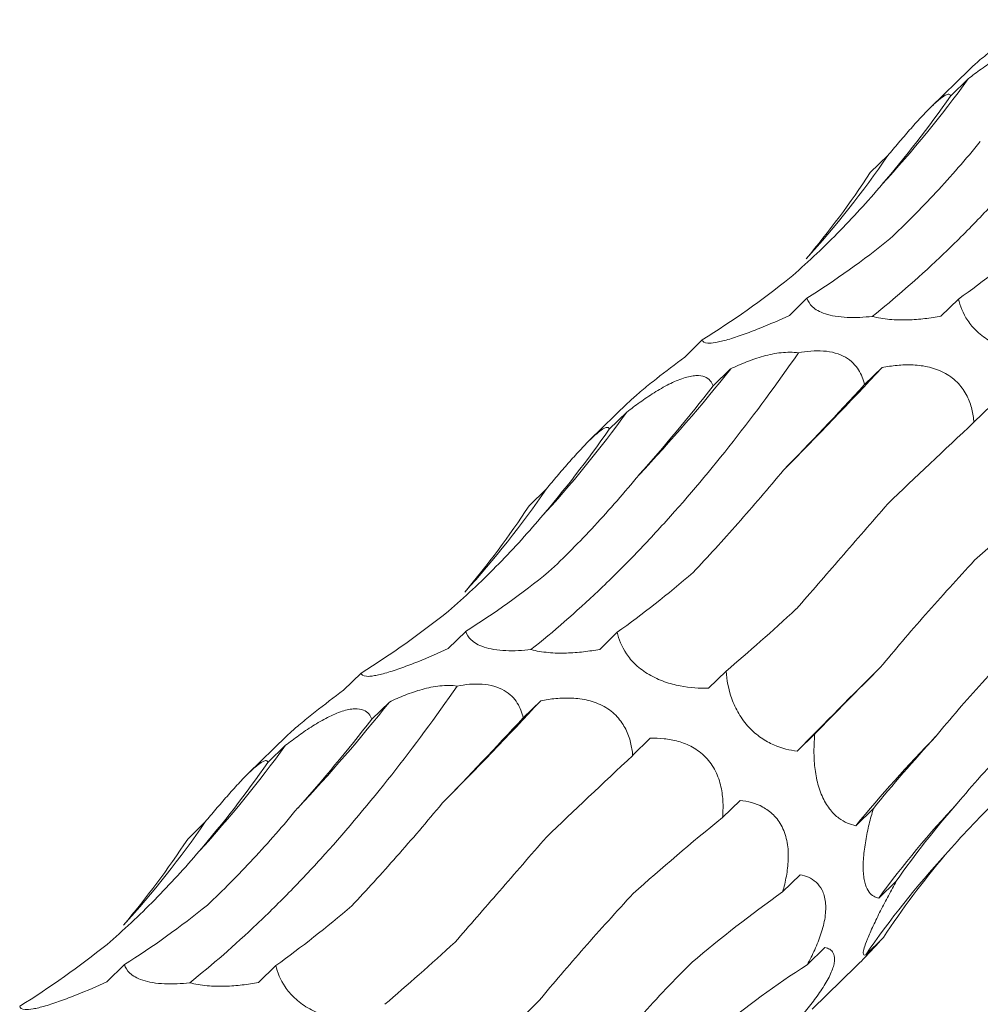
# Model space of a CAD drawing. Units: millimetres. Extents: x 250 to 14600, y 250 to 10250.
# Drawn here: x 10026 to 10061, y 4914 to 4949 of the extents above; entities that cross this region are included whole.
import ezdxf

# ---------------------------------------------------------------- set-up
doc = ezdxf.new("R2010")
doc.units = ezdxf.units.MM
doc.header["$LTSCALE"] = 50

msp = doc.modelspace()

# ---------------------------------------------------------------- linework, layer by layer
at = {"color": 7, "linetype": 'Continuous', "lineweight": 15}
for p, q in [((10060.15, 4946.947), (10058.787, 4945.617)), ((10060.112, 4946.621), (10059.486, 4946.01)), ((10057.26, 4943.898), (10056.635, 4943.288)), ((10054.383, 4938.825), (10053.758, 4938.215)), ((10059.772, 4938.797), (10059.148, 4938.187)), ((10050.662, 4937.345), (10050.037, 4936.735)), ((10051.67, 4936.316), (10051.045, 4935.705)), ((10057.051, 4936.36), (10056.43, 4935.754)), ((10048.016, 4935.104), (10046.653, 4933.774)), ((10047.978, 4934.777), (10047.352, 4934.167)), ((10060.946, 4935.025), (10060.32, 4934.415)), ((10045.126, 4932.055), (10044.501, 4931.445)), ((10042.249, 4926.982), (10041.624, 4926.372)), ((10047.638, 4926.953), (10047.014, 4926.344)), ((10038.528, 4925.502), (10037.903, 4924.892)), ((10051.509, 4925.57), (10050.884, 4924.96)), ((10039.536, 4924.472), (10038.911, 4923.862)), ((10044.917, 4924.517), (10044.296, 4923.911)), ((10035.882, 4923.261), (10034.519, 4921.93)), ((10054.662, 4923.336), (10054.037, 4922.726)), ((10035.843, 4922.934), (10035.218, 4922.324)), ((10048.812, 4923.182), (10048.186, 4922.572)), ((10052.005, 4920.977), (10051.382, 4920.369)), ((10056.744, 4920.684), (10056.119, 4920.074)), ((10032.992, 4920.212), (10032.367, 4919.601)), ((10054.142, 4918.334), (10053.518, 4917.725)), ((10057.56, 4918.11), (10056.935, 4917.5)), ((10057.098, 4916.097), (10056.474, 4915.487)), ((10055.017, 4915.745), (10054.393, 4915.136)), ((10030.115, 4915.139), (10029.49, 4914.529)), ((10035.504, 4915.11), (10034.88, 4914.501)), ((10054.571, 4913.555), (10056.13, 4915.077))]:
    msp.add_line(p, q, dxfattribs=at)
for centre, radius, start, end in [((10026.77, 4970.684), 41.118, 317.4177, 324.1809), ((10029.104, 4963.209), 34.142, 317.6828, 325.5558), ((10006.135, 4972.408), 58.105, 316.68532, 321.59883), ((9940.244, 5045.097), 159.586, 315.23467, 317.04909), ((10014.636, 4958.841), 41.118, 317.4177, 324.1809), ((10016.97, 4951.366), 34.142, 317.6828, 325.5558), ((10212.818, 4768.019), 221.688, 134.66109, 135.74459), ((9994.001, 4960.565), 58.105, 316.68532, 321.59883), ((9928.11, 5033.254), 159.586, 315.23467, 317.04909), ((10097.363, 4885.965), 53.521, 135.8555, 140.4084), ((10002.502, 4946.998), 41.118, 317.4177, 324.1809), ((10086.007, 4896.242), 36.015, 136.8573, 143.8248), ((10004.836, 4939.522), 34.142, 317.6828, 325.5558), ((10083.28, 4897.071), 32.523, 137.5045, 145.51), ((10200.684, 4756.176), 221.688, 134.66109, 135.74459)]:
    msp.add_arc(centre, radius, start, end, dxfattribs=at)
for centre, major_axis, ratio, start_param, end_param in [((10018.647, 5014.149), (-24.623, 80.586), 0.56305, 3.48314, 3.556971), ((9993.977, 4999.626), (-57.788, 62.116), 0.604256, 3.214635, 3.288455), ((10023.231, 5016.419), (-24.623, 80.586), 0.56305, 3.292186, 3.365986), ((10064.614, 5015.61), (19.159, 80.723), 0.387684, 3.558601, 3.632508), ((9997.691, 5003.138), (-57.788, 62.116), 0.604256, 3.023679, 3.097481), ((10037.3, 5004.966), (9.676, 82.679), 0.441669, 3.699158, 3.772999), ((10079.534, 4990.235), (44.675, 69.211), 0.17416, 3.852602, 3.92607), ((10107.278, 4967.343), (63.747, 52.014), 0.070582, 2.339534, 2.413388), ((10006.513, 5002.306), (-24.623, 80.586), 0.56305, 3.48314, 3.556971), ((10126.733, 4938.065), (77.349, 29.134), 0.302639, 2.404925, 2.478593), ((9981.843, 4987.783), (-57.788, 62.116), 0.604256, 3.214635, 3.288455), ((10011.097, 5004.576), (-24.623, 80.586), 0.56305, 3.292186, 3.365986), ((10052.48, 5003.767), (19.159, 80.723), 0.387684, 3.558601, 3.632508), ((10084.299, 4989.507), (44.676, 69.211), 0.174157, 3.661313, 3.735104), ((9985.557, 4991.295), (-57.788, 62.116), 0.604256, 3.023679, 3.097481), ((10111.304, 4965.716), (63.747, 52.014), 0.070583, 2.530396, 2.604243), ((10067.4, 4978.392), (44.675, 69.211), 0.17416, 3.852602, 3.92607), ((10025.166, 4993.123), (9.676, 82.679), 0.441669, 3.699158, 3.772999), ((10129.647, 4935.991), (77.349, 29.134), 0.302638, 2.595831, 2.669653), ((10095.144, 4955.499), (63.747, 52.014), 0.070582, 2.339534, 2.413388), ((9994.379, 4990.463), (-24.623, 80.586), 0.56305, 3.48314, 3.556971), ((10136.748, 4904.792), (83.496, -0.796), 0.481087, 2.749702, 2.823531), ((10114.599, 4926.222), (77.349, 29.134), 0.302639, 2.404925, 2.478593), ((9969.709, 4975.939), (-57.788, 62.116), 0.604256, 3.214635, 3.288455), ((10131.677, 4876.799), (76.586, -35.693), 0.581192, 2.983873, 3.057697), ((10123.021, 4894.954), (83.496, -0.796), 0.481086, 2.558812, 2.63256), ((9998.963, 4992.733), (-24.623, 80.586), 0.56305, 3.292186, 3.365986), ((10040.346, 4991.924), (19.159, 80.723), 0.387684, 3.558601, 3.632508), ((9973.422, 4979.452), (-57.788, 62.116), 0.604256, 3.023679, 3.097481), ((10072.165, 4977.664), (44.676, 69.211), 0.174157, 3.661313, 3.735104), ((10119.286, 4866.385), (76.587, -35.693), 0.581192, 2.792975, 2.8667), ((10099.17, 4953.873), (63.747, 52.014), 0.070583, 2.530396, 2.604243)]:
    msp.add_ellipse(centre, major_axis=major_axis, ratio=ratio, start_param=start_param, end_param=end_param, dxfattribs=at)
for points, knots in [([(10056.705, 4938.18), (10057.501, 4938.812), (10058.301, 4939.509), (10059.504, 4940.651), (10059.906, 4941.048), (10060.711, 4941.876), (10061.113, 4942.306), (10063.113, 4944.522), (10064.681, 4946.516), (10066.213, 4948.725)], [0, 0, 0, 0, 0.25, 0.25, 0.375, 0.375, 0.5, 0.5, 1, 1, 1, 1]), ([(10062.171, 4948.579), (10061.835, 4948.324), (10061.342, 4947.95), (10060.697, 4947.433), (10060.33, 4947.122), (10060.196, 4946.988), (10060.152, 4946.945)], [0, 0, 0, 0, 0.462323, 0.678227, 0.896028, 1, 1, 1, 1]), ([(10060.112, 4946.621), (10060.264, 4946.738), (10060.42, 4946.855), (10060.743, 4947.085), (10060.911, 4947.2), (10061.255, 4947.416), (10061.432, 4947.519), (10061.696, 4947.653), (10061.783, 4947.694), (10061.957, 4947.769), (10062.044, 4947.802), (10062.291, 4947.882), (10062.442, 4947.912), (10062.695, 4947.923), (10062.799, 4947.905), (10062.963, 4947.84), (10063.026, 4947.792), (10063.122, 4947.681), (10063.155, 4947.618), (10063.179, 4947.548)], [0, 0, 0, 0, 0.125, 0.125, 0.25, 0.25, 0.375, 0.375, 0.4375, 0.4375, 0.5, 0.5, 0.625, 0.625, 0.75, 0.75, 0.875, 0.875, 1, 1, 1, 1]), ([(10057.26, 4943.898), (10057.384, 4944.046), (10057.509, 4944.195), (10057.766, 4944.498), (10057.899, 4944.653), (10058.166, 4944.958), (10058.303, 4945.111), (10058.503, 4945.326), (10058.568, 4945.396), (10058.698, 4945.529), (10058.762, 4945.593), (10058.941, 4945.766), (10059.049, 4945.861), (10059.222, 4945.995), (10059.289, 4946.036), (10059.39, 4946.079), (10059.425, 4946.081), (10059.471, 4946.062), (10059.483, 4946.04), (10059.486, 4946.01)], [0, 0, 0, 0, 0.125, 0.125, 0.25, 0.25, 0.375, 0.375, 0.4375, 0.4375, 0.5, 0.5, 0.625, 0.625, 0.75, 0.75, 0.875, 0.875, 1, 1, 1, 1]), ([(10057.333, 4940.939), (10057.884, 4941.456), (10058.429, 4942.005), (10059.503, 4943.16), (10060.03, 4943.763), (10060.546, 4944.391)], [0, 0, 0, 0, 0.5, 0.5, 1, 1, 1, 1]), ([(10053.767, 4939.543), (10054.347, 4940.043), (10054.913, 4940.572), (10056.009, 4941.682), (10056.537, 4942.26), (10057.046, 4942.861)], [0, 0, 0, 0, 0.5, 0.5, 1, 1, 1, 1]), ([(10056.705, 4938.18), (10056.558, 4938.163), (10056.408, 4938.151), (10056.108, 4938.137), (10055.956, 4938.136), (10055.664, 4938.149), (10055.521, 4938.163), (10055.26, 4938.205), (10055.142, 4938.233), (10054.932, 4938.303), (10054.845, 4938.342), (10054.694, 4938.427), (10054.632, 4938.474), (10054.479, 4938.617), (10054.419, 4938.72), (10054.383, 4938.825)], [0, 0, 0, 0, 0.125, 0.125, 0.25, 0.25, 0.375, 0.375, 0.5, 0.5, 0.625, 0.625, 0.75, 0.75, 1, 1, 1, 1]), ([(10063.018, 4936.804), (10062.7, 4936.798), (10062.368, 4936.816), (10061.826, 4936.922), (10061.64, 4936.97), (10061.265, 4937.104), (10061.08, 4937.187), (10060.817, 4937.341), (10060.732, 4937.397), (10060.575, 4937.514), (10060.502, 4937.575), (10060.297, 4937.767), (10060.188, 4937.897), (10059.921, 4938.294), (10059.826, 4938.55), (10059.772, 4938.797)], [0, 0, 0, 0, 0.25, 0.25, 0.375, 0.375, 0.5, 0.5, 0.5625, 0.5625, 0.625, 0.625, 0.75, 0.75, 1, 1, 1, 1]), ([(10053.758, 4938.215), (10053.416, 4938.056), (10053.063, 4937.9), (10052.498, 4937.673), (10052.307, 4937.6), (10051.928, 4937.465), (10051.744, 4937.405), (10051.491, 4937.332), (10051.411, 4937.311), (10051.266, 4937.276), (10051.199, 4937.262), (10051.018, 4937.231), (10050.928, 4937.225), (10050.721, 4937.236), (10050.672, 4937.282), (10050.662, 4937.345)], [0, 0, 0, 0, 0.25, 0.25, 0.375, 0.375, 0.5, 0.5, 0.5625, 0.5625, 0.625, 0.625, 0.75, 0.75, 1, 1, 1, 1]), ([(10059.148, 4938.187), (10058.962, 4938.153), (10058.771, 4938.123), (10058.377, 4938.077), (10058.175, 4938.061), (10057.753, 4938.049), (10057.539, 4938.053), (10057.215, 4938.083), (10057.109, 4938.096), (10056.903, 4938.132), (10056.8, 4938.154), (10056.705, 4938.18)], [0, 0, 0, 0, 0.25, 0.25, 0.5, 0.5, 0.75, 0.75, 0.875, 0.875, 1, 1, 1, 1]), ([(10044.571, 4926.336), (10045.367, 4926.969), (10046.167, 4927.665), (10047.37, 4928.808), (10047.772, 4929.205), (10048.577, 4930.033), (10048.979, 4930.463), (10050.979, 4932.678), (10052.547, 4934.672), (10054.079, 4936.882)], [0, 0, 0, 0, 0.25, 0.25, 0.375, 0.375, 0.5, 0.5, 1, 1, 1, 1]), ([(10051.67, 4936.316), (10051.851, 4936.402), (10052.038, 4936.484), (10052.426, 4936.637), (10052.628, 4936.707), (10053.042, 4936.821), (10053.257, 4936.866), (10053.678, 4936.911), (10053.89, 4936.911), (10054.079, 4936.882)], [0, 0, 0, 0, 0.25, 0.25, 0.5, 0.5, 0.75, 0.75, 1, 1, 1, 1]), ([(10054.079, 4936.882), (10054.225, 4936.91), (10054.374, 4936.932), (10054.67, 4936.956), (10054.818, 4936.959), (10055.115, 4936.938), (10055.257, 4936.914), (10055.523, 4936.839), (10055.642, 4936.788), (10055.854, 4936.667), (10055.946, 4936.596), (10056.1, 4936.445), (10056.165, 4936.363), (10056.325, 4936.11), (10056.39, 4935.934), (10056.43, 4935.754)], [0, 0, 0, 0, 0.125, 0.125, 0.25, 0.25, 0.375, 0.375, 0.5, 0.5, 0.625, 0.625, 0.75, 0.75, 1, 1, 1, 1]), ([(10050.037, 4936.735), (10049.701, 4936.481), (10049.208, 4936.107), (10048.563, 4935.59), (10048.196, 4935.278), (10048.062, 4935.145), (10048.018, 4935.101)], [0, 0, 0, 0, 0.462323, 0.678227, 0.896028, 1, 1, 1, 1]), ([(10057.051, 4936.36), (10057.225, 4936.394), (10057.403, 4936.421), (10057.77, 4936.454), (10057.96, 4936.461), (10058.346, 4936.444), (10058.545, 4936.419), (10058.836, 4936.348), (10058.932, 4936.318), (10059.121, 4936.246), (10059.215, 4936.203), (10059.479, 4936.056), (10059.638, 4935.931), (10059.896, 4935.654), (10059.997, 4935.501), (10060.151, 4935.194), (10060.207, 4935.035), (10060.285, 4934.722), (10060.308, 4934.568), (10060.32, 4934.415)], [0, 0, 0, 0, 0.125, 0.125, 0.25, 0.25, 0.375, 0.375, 0.4375, 0.4375, 0.5, 0.5, 0.625, 0.625, 0.75, 0.75, 0.875, 0.875, 1, 1, 1, 1]), ([(10047.978, 4934.777), (10048.13, 4934.895), (10048.286, 4935.012), (10048.609, 4935.242), (10048.777, 4935.356), (10049.12, 4935.572), (10049.298, 4935.676), (10049.562, 4935.81), (10049.649, 4935.851), (10049.823, 4935.926), (10049.91, 4935.959), (10050.157, 4936.039), (10050.308, 4936.069), (10050.561, 4936.079), (10050.665, 4936.061), (10050.829, 4935.997), (10050.892, 4935.949), (10050.988, 4935.838), (10051.021, 4935.774), (10051.045, 4935.705)], [0, 0, 0, 0, 0.125, 0.125, 0.25, 0.25, 0.375, 0.375, 0.4375, 0.4375, 0.5, 0.5, 0.625, 0.625, 0.75, 0.75, 0.875, 0.875, 1, 1, 1, 1]), ([(10045.126, 4932.055), (10045.25, 4932.203), (10045.375, 4932.352), (10045.632, 4932.655), (10045.765, 4932.81), (10046.032, 4933.115), (10046.169, 4933.268), (10046.369, 4933.483), (10046.434, 4933.552), (10046.564, 4933.686), (10046.628, 4933.75), (10046.807, 4933.923), (10046.915, 4934.018), (10047.088, 4934.151), (10047.155, 4934.193), (10047.256, 4934.235), (10047.291, 4934.238), (10047.337, 4934.219), (10047.349, 4934.197), (10047.352, 4934.167)], [0, 0, 0, 0, 0.125, 0.125, 0.25, 0.25, 0.375, 0.375, 0.4375, 0.4375, 0.5, 0.5, 0.625, 0.625, 0.75, 0.75, 0.875, 0.875, 1, 1, 1, 1]), ([(10050.337, 4929.076), (10050.86, 4929.631), (10051.392, 4930.214), (10052.466, 4931.431), (10053.007, 4932.062), (10053.55, 4932.716)], [0, 0, 0, 0, 0.5, 0.5, 1, 1, 1, 1]), ([(10045.199, 4929.095), (10045.75, 4929.613), (10046.295, 4930.162), (10047.369, 4931.317), (10047.896, 4931.92), (10048.412, 4932.548)], [0, 0, 0, 0, 0.5, 0.5, 1, 1, 1, 1]), ([(10054.005, 4927.781), (10054.515, 4928.364), (10055.043, 4928.97), (10056.13, 4930.219), (10056.686, 4930.859), (10057.256, 4931.515)], [0, 0, 0, 0, 0.5, 0.5, 1, 1, 1, 1]), ([(10041.633, 4927.699), (10042.213, 4928.2), (10042.779, 4928.729), (10043.875, 4929.839), (10044.403, 4930.417), (10044.912, 4931.018)], [0, 0, 0, 0, 0.5, 0.5, 1, 1, 1, 1]), ([(10056.991, 4925.701), (10057.502, 4926.316), (10058.039, 4926.943), (10059.161, 4928.217), (10059.742, 4928.861), (10060.343, 4929.511)], [0, 0, 0, 0, 0.5, 0.5, 1, 1, 1, 1]), ([(10058.957, 4923.24), (10059.48, 4923.879), (10060.034, 4924.52), (10061.196, 4925.799), (10061.801, 4926.435), (10062.431, 4927.067)], [0, 0, 0, 0, 0.5, 0.5, 1, 1, 1, 1]), ([(10044.571, 4926.336), (10044.424, 4926.32), (10044.274, 4926.307), (10043.974, 4926.294), (10043.821, 4926.293), (10043.53, 4926.306), (10043.387, 4926.319), (10043.125, 4926.362), (10043.008, 4926.39), (10042.798, 4926.459), (10042.711, 4926.499), (10042.56, 4926.584), (10042.498, 4926.631), (10042.345, 4926.774), (10042.285, 4926.876), (10042.249, 4926.982)], [0, 0, 0, 0, 0.125, 0.125, 0.25, 0.25, 0.375, 0.375, 0.5, 0.5, 0.625, 0.625, 0.75, 0.75, 1, 1, 1, 1]), ([(10050.884, 4924.96), (10050.566, 4924.954), (10050.234, 4924.973), (10049.692, 4925.079), (10049.506, 4925.127), (10049.131, 4925.26), (10048.946, 4925.344), (10048.683, 4925.498), (10048.598, 4925.554), (10048.441, 4925.671), (10048.368, 4925.732), (10048.163, 4925.923), (10048.054, 4926.054), (10047.787, 4926.451), (10047.692, 4926.707), (10047.638, 4926.953)], [0, 0, 0, 0, 0.25, 0.25, 0.375, 0.375, 0.5, 0.5, 0.5625, 0.5625, 0.625, 0.625, 0.75, 0.75, 1, 1, 1, 1]), ([(10041.624, 4926.372), (10041.282, 4926.213), (10040.929, 4926.057), (10040.364, 4925.83), (10040.173, 4925.757), (10039.794, 4925.622), (10039.61, 4925.562), (10039.357, 4925.489), (10039.277, 4925.468), (10039.132, 4925.433), (10039.065, 4925.419), (10038.884, 4925.388), (10038.794, 4925.381), (10038.587, 4925.393), (10038.538, 4925.439), (10038.528, 4925.502)], [0, 0, 0, 0, 0.25, 0.25, 0.375, 0.375, 0.5, 0.5, 0.5625, 0.5625, 0.625, 0.625, 0.75, 0.75, 1, 1, 1, 1]), ([(10047.014, 4926.344), (10046.828, 4926.309), (10046.637, 4926.28), (10046.243, 4926.234), (10046.041, 4926.218), (10045.619, 4926.206), (10045.405, 4926.21), (10045.081, 4926.24), (10044.975, 4926.253), (10044.769, 4926.288), (10044.666, 4926.311), (10044.571, 4926.336)], [0, 0, 0, 0, 0.25, 0.25, 0.5, 0.5, 0.75, 0.75, 0.875, 0.875, 1, 1, 1, 1]), ([(10054.037, 4922.726), (10053.771, 4922.757), (10053.496, 4922.819), (10053.054, 4923.013), (10052.904, 4923.094), (10052.604, 4923.302), (10052.457, 4923.427), (10052.252, 4923.648), (10052.186, 4923.727), (10052.066, 4923.89), (10052.01, 4923.974), (10051.856, 4924.235), (10051.777, 4924.41), (10051.588, 4924.932), (10051.532, 4925.26), (10051.509, 4925.57)], [0, 0, 0, 0, 0.25, 0.25, 0.375, 0.375, 0.5, 0.5, 0.5625, 0.5625, 0.625, 0.625, 0.75, 0.75, 1, 1, 1, 1]), ([(10032.437, 4914.493), (10033.233, 4915.126), (10034.033, 4915.822), (10035.236, 4916.965), (10035.638, 4917.362), (10036.443, 4918.19), (10036.845, 4918.62), (10038.844, 4920.835), (10040.413, 4922.829), (10041.945, 4925.039)], [0, 0, 0, 0, 0.25, 0.25, 0.375, 0.375, 0.5, 0.5, 1, 1, 1, 1]), ([(10039.536, 4924.472), (10039.717, 4924.559), (10039.904, 4924.641), (10040.292, 4924.793), (10040.494, 4924.864), (10040.908, 4924.978), (10041.123, 4925.023), (10041.544, 4925.068), (10041.756, 4925.068), (10041.945, 4925.039)], [0, 0, 0, 0, 0.25, 0.25, 0.5, 0.5, 0.75, 0.75, 1, 1, 1, 1]), ([(10041.945, 4925.039), (10042.091, 4925.067), (10042.24, 4925.089), (10042.536, 4925.113), (10042.684, 4925.116), (10042.981, 4925.094), (10043.122, 4925.071), (10043.389, 4924.995), (10043.508, 4924.945), (10043.72, 4924.823), (10043.812, 4924.753), (10043.966, 4924.601), (10044.031, 4924.52), (10044.191, 4924.267), (10044.256, 4924.091), (10044.296, 4923.911)], [0, 0, 0, 0, 0.125, 0.125, 0.25, 0.25, 0.375, 0.375, 0.5, 0.5, 0.625, 0.625, 0.75, 0.75, 1, 1, 1, 1]), ([(10037.903, 4924.892), (10037.567, 4924.637), (10037.074, 4924.264), (10036.429, 4923.746), (10036.062, 4923.435), (10035.928, 4923.301), (10035.884, 4923.258)], [0, 0, 0, 0, 0.462323, 0.678227, 0.896028, 1, 1, 1, 1]), ([(10044.917, 4924.517), (10045.091, 4924.551), (10045.269, 4924.577), (10045.636, 4924.611), (10045.826, 4924.618), (10046.212, 4924.6), (10046.411, 4924.576), (10046.702, 4924.505), (10046.798, 4924.475), (10046.987, 4924.403), (10047.081, 4924.36), (10047.345, 4924.213), (10047.504, 4924.088), (10047.761, 4923.811), (10047.863, 4923.658), (10048.017, 4923.35), (10048.073, 4923.191), (10048.151, 4922.879), (10048.174, 4922.725), (10048.186, 4922.572)], [0, 0, 0, 0, 0.125, 0.125, 0.25, 0.25, 0.375, 0.375, 0.4375, 0.4375, 0.5, 0.5, 0.625, 0.625, 0.75, 0.75, 0.875, 0.875, 1, 1, 1, 1]), ([(10059.728, 4920.869), (10060.274, 4921.523), (10060.85, 4922.169), (10062.058, 4923.438), (10062.687, 4924.058), (10063.34, 4924.664)], [0, 0, 0, 0, 0.5, 0.5, 1, 1, 1, 1]), ([(10035.843, 4922.934), (10035.996, 4923.052), (10036.152, 4923.168), (10036.475, 4923.399), (10036.643, 4923.513), (10036.986, 4923.729), (10037.164, 4923.833), (10037.428, 4923.967), (10037.515, 4924.008), (10037.689, 4924.082), (10037.776, 4924.115), (10038.022, 4924.196), (10038.174, 4924.225), (10038.427, 4924.236), (10038.531, 4924.218), (10038.695, 4924.153), (10038.758, 4924.106), (10038.854, 4923.995), (10038.887, 4923.931), (10038.911, 4923.862)], [0, 0, 0, 0, 0.125, 0.125, 0.25, 0.25, 0.375, 0.375, 0.4375, 0.4375, 0.5, 0.5, 0.625, 0.625, 0.75, 0.75, 0.875, 0.875, 1, 1, 1, 1]), ([(10056.119, 4920.074), (10056.019, 4920.095), (10055.919, 4920.125), (10055.717, 4920.212), (10055.615, 4920.269), (10055.413, 4920.421), (10055.314, 4920.515), (10055.169, 4920.695), (10055.122, 4920.761), (10055.033, 4920.905), (10054.989, 4920.985), (10054.91, 4921.154), (10054.874, 4921.243), (10054.809, 4921.429), (10054.78, 4921.527), (10054.707, 4921.822), (10054.675, 4922.025), (10054.636, 4922.417), (10054.63, 4922.608), (10054.634, 4922.983), (10054.645, 4923.162), (10054.662, 4923.336)], [0, 0, 0, 0, 0.125, 0.125, 0.25, 0.25, 0.375, 0.375, 0.4375, 0.4375, 0.5, 0.5, 0.5625, 0.5625, 0.625, 0.625, 0.75, 0.75, 0.875, 0.875, 1, 1, 1, 1]), ([(10048.812, 4923.182), (10048.972, 4923.186), (10049.134, 4923.182), (10049.467, 4923.148), (10049.637, 4923.118), (10049.977, 4923.022), (10050.15, 4922.956), (10050.397, 4922.819), (10050.477, 4922.767), (10050.633, 4922.649), (10050.709, 4922.582), (10050.919, 4922.367), (10051.038, 4922.196), (10051.219, 4921.836), (10051.283, 4921.646), (10051.366, 4921.272), (10051.388, 4921.084), (10051.403, 4920.72), (10051.397, 4920.542), (10051.382, 4920.369)], [0, 0, 0, 0, 0.125, 0.125, 0.25, 0.25, 0.375, 0.375, 0.4375, 0.4375, 0.5, 0.5, 0.625, 0.625, 0.75, 0.75, 0.875, 0.875, 1, 1, 1, 1]), ([(10059.3, 4919.041), (10059.874, 4919.698), (10060.475, 4920.339), (10061.725, 4921.581), (10062.372, 4922.178), (10063.039, 4922.754)], [0, 0, 0, 0, 0.5, 0.5, 1, 1, 1, 1]), ([(10032.992, 4920.212), (10033.115, 4920.359), (10033.241, 4920.509), (10033.498, 4920.812), (10033.631, 4920.967), (10033.898, 4921.272), (10034.035, 4921.425), (10034.234, 4921.64), (10034.3, 4921.709), (10034.43, 4921.843), (10034.494, 4921.907), (10034.673, 4922.08), (10034.781, 4922.174), (10034.954, 4922.308), (10035.021, 4922.349), (10035.122, 4922.392), (10035.156, 4922.395), (10035.203, 4922.375), (10035.214, 4922.354), (10035.218, 4922.324)], [0, 0, 0, 0, 0.125, 0.125, 0.25, 0.25, 0.375, 0.375, 0.4375, 0.4375, 0.5, 0.5, 0.625, 0.625, 0.75, 0.75, 0.875, 0.875, 1, 1, 1, 1]), ([(10038.203, 4917.233), (10038.726, 4917.787), (10039.258, 4918.37), (10040.332, 4919.588), (10040.872, 4920.219), (10041.416, 4920.873)], [0, 0, 0, 0, 0.5, 0.5, 1, 1, 1, 1]), ([(10052.005, 4920.977), (10052.275, 4920.947), (10052.551, 4920.88), (10052.945, 4920.667), (10053.074, 4920.576), (10053.308, 4920.345), (10053.416, 4920.2), (10053.542, 4919.949), (10053.579, 4919.858), (10053.639, 4919.671), (10053.662, 4919.574), (10053.715, 4919.275), (10053.724, 4919.071), (10053.709, 4918.669), (10053.685, 4918.471), (10053.615, 4918.09), (10053.57, 4917.905), (10053.518, 4917.725)], [0, 0, 0, 0, 0.25, 0.25, 0.375, 0.375, 0.5, 0.5, 0.5625, 0.5625, 0.625, 0.625, 0.75, 0.75, 0.875, 0.875, 1, 1, 1, 1]), ([(10033.065, 4917.252), (10033.615, 4917.77), (10034.161, 4918.319), (10035.235, 4919.474), (10035.762, 4920.077), (10036.277, 4920.705)], [0, 0, 0, 0, 0.5, 0.5, 1, 1, 1, 1]), ([(10056.935, 4917.5), (10056.872, 4917.511), (10056.812, 4917.532), (10056.697, 4917.6), (10056.643, 4917.648), (10056.544, 4917.781), (10056.5, 4917.867), (10056.447, 4918.035), (10056.431, 4918.099), (10056.406, 4918.237), (10056.397, 4918.312), (10056.384, 4918.476), (10056.381, 4918.565), (10056.383, 4918.749), (10056.387, 4918.844), (10056.409, 4919.14), (10056.436, 4919.342), (10056.505, 4919.742), (10056.547, 4919.939), (10056.639, 4920.318), (10056.69, 4920.503), (10056.744, 4920.684)], [0, 0, 0, 0, 0.125, 0.125, 0.25, 0.25, 0.375, 0.375, 0.4375, 0.4375, 0.5, 0.5, 0.5625, 0.5625, 0.625, 0.625, 0.75, 0.75, 0.875, 0.875, 1, 1, 1, 1]), ([(10041.871, 4915.937), (10042.381, 4916.521), (10042.908, 4917.126), (10043.996, 4918.375), (10044.552, 4919.016), (10045.121, 4919.672)], [0, 0, 0, 0, 0.5, 0.5, 1, 1, 1, 1]), ([(10029.499, 4915.856), (10030.079, 4916.357), (10030.645, 4916.886), (10031.741, 4917.996), (10032.269, 4918.574), (10032.778, 4919.175)], [0, 0, 0, 0, 0.5, 0.5, 1, 1, 1, 1]), ([(10054.142, 4918.334), (10054.243, 4918.314), (10054.341, 4918.284), (10054.531, 4918.198), (10054.622, 4918.141), (10054.787, 4917.993), (10054.862, 4917.899), (10054.95, 4917.725), (10054.976, 4917.662), (10055.016, 4917.521), (10055.032, 4917.443), (10055.051, 4917.279), (10055.054, 4917.193), (10055.048, 4917.011), (10055.039, 4916.915), (10054.995, 4916.625), (10054.944, 4916.428), (10054.816, 4916.04), (10054.741, 4915.852), (10054.576, 4915.486), (10054.486, 4915.307), (10054.393, 4915.136)], [0, 0, 0, 0, 0.125, 0.125, 0.25, 0.25, 0.375, 0.375, 0.4375, 0.4375, 0.5, 0.5, 0.5625, 0.5625, 0.625, 0.625, 0.75, 0.75, 0.875, 0.875, 1, 1, 1, 1]), ([(10056.474, 4915.487), (10056.418, 4915.465), (10056.381, 4915.474), (10056.382, 4915.591), (10056.392, 4915.648), (10056.441, 4915.812), (10056.479, 4915.919), (10056.59, 4916.19), (10056.66, 4916.348), (10056.821, 4916.691), (10056.908, 4916.871), (10057.091, 4917.234), (10057.184, 4917.412), (10057.371, 4917.765), (10057.466, 4917.94), (10057.56, 4918.11)], [0, 0, 0, 0, 0.25, 0.25, 0.375, 0.375, 0.5, 0.5, 0.625, 0.625, 0.75, 0.75, 0.875, 0.875, 1, 1, 1, 1]), ([(10044.857, 4913.858), (10045.368, 4914.472), (10045.905, 4915.1), (10047.027, 4916.374), (10047.608, 4917.017), (10048.209, 4917.668)], [0, 0, 0, 0, 0.5, 0.5, 1, 1, 1, 1]), ([(10056.128, 4915.08), (10056.187, 4915.136), (10056.488, 4915.424), (10056.816, 4915.786), (10057.07, 4916.066), (10057.098, 4916.097)], [0, 0, 0, 0, 0.179764, 0.908363, 1, 1, 1, 1]), ([(10055.017, 4915.745), (10055.081, 4915.733), (10055.14, 4915.713), (10055.243, 4915.65), (10055.287, 4915.607), (10055.349, 4915.49), (10055.367, 4915.415), (10055.364, 4915.273), (10055.358, 4915.22), (10055.334, 4915.103), (10055.315, 4915.039), (10055.241, 4914.833), (10055.165, 4914.676), (10055.023, 4914.433), (10054.971, 4914.35), (10054.862, 4914.185), (10054.805, 4914.103), (10054.628, 4913.859), (10054.501, 4913.696), (10054.247, 4913.385), (10054.118, 4913.235), (10053.987, 4913.088)], [0, 0, 0, 0, 0.125, 0.125, 0.25, 0.25, 0.375, 0.375, 0.4375, 0.4375, 0.5, 0.5, 0.625, 0.625, 0.6875, 0.6875, 0.75, 0.75, 0.875, 0.875, 1, 1, 1, 1]), ([(10046.823, 4911.397), (10047.346, 4912.036), (10047.899, 4912.676), (10049.061, 4913.956), (10049.667, 4914.592), (10050.297, 4915.224)], [0, 0, 0, 0, 0.5, 0.5, 1, 1, 1, 1]), ([(10032.437, 4914.493), (10032.29, 4914.477), (10032.14, 4914.464), (10031.84, 4914.451), (10031.687, 4914.45), (10031.396, 4914.462), (10031.253, 4914.476), (10030.991, 4914.519), (10030.874, 4914.547), (10030.664, 4914.616), (10030.576, 4914.655), (10030.426, 4914.741), (10030.364, 4914.787), (10030.211, 4914.931), (10030.15, 4915.033), (10030.115, 4915.139)], [0, 0, 0, 0, 0.125, 0.125, 0.25, 0.25, 0.375, 0.375, 0.5, 0.5, 0.625, 0.625, 0.75, 0.75, 1, 1, 1, 1]), ([(10038.75, 4913.117), (10038.431, 4913.111), (10038.1, 4913.13), (10037.558, 4913.236), (10037.372, 4913.284), (10036.997, 4913.417), (10036.812, 4913.501), (10036.549, 4913.655), (10036.464, 4913.711), (10036.307, 4913.828), (10036.234, 4913.889), (10036.029, 4914.08), (10035.92, 4914.211), (10035.652, 4914.607), (10035.558, 4914.863), (10035.504, 4915.11)], [0, 0, 0, 0, 0.25, 0.25, 0.375, 0.375, 0.5, 0.5, 0.5625, 0.5625, 0.625, 0.625, 0.75, 0.75, 1, 1, 1, 1]), ([(10029.49, 4914.529), (10029.148, 4914.369), (10028.795, 4914.214), (10028.23, 4913.987), (10028.038, 4913.914), (10027.66, 4913.779), (10027.476, 4913.719), (10027.223, 4913.646), (10027.143, 4913.624), (10026.998, 4913.59), (10026.931, 4913.576), (10026.75, 4913.544), (10026.66, 4913.538), (10026.453, 4913.549), (10026.404, 4913.595), (10026.394, 4913.659)], [0, 0, 0, 0, 0.25, 0.25, 0.375, 0.375, 0.5, 0.5, 0.5625, 0.5625, 0.625, 0.625, 0.75, 0.75, 1, 1, 1, 1]), ([(10034.88, 4914.501), (10034.694, 4914.466), (10034.503, 4914.436), (10034.109, 4914.391), (10033.907, 4914.375), (10033.485, 4914.363), (10033.271, 4914.367), (10032.947, 4914.396), (10032.841, 4914.41), (10032.634, 4914.445), (10032.532, 4914.467), (10032.437, 4914.493)], [0, 0, 0, 0, 0.25, 0.25, 0.5, 0.5, 0.75, 0.75, 0.875, 0.875, 1, 1, 1, 1])]:
    msp.add_open_spline(points, degree=3, knots=knots, dxfattribs=at)

doc.saveas('drawing.dxf')
